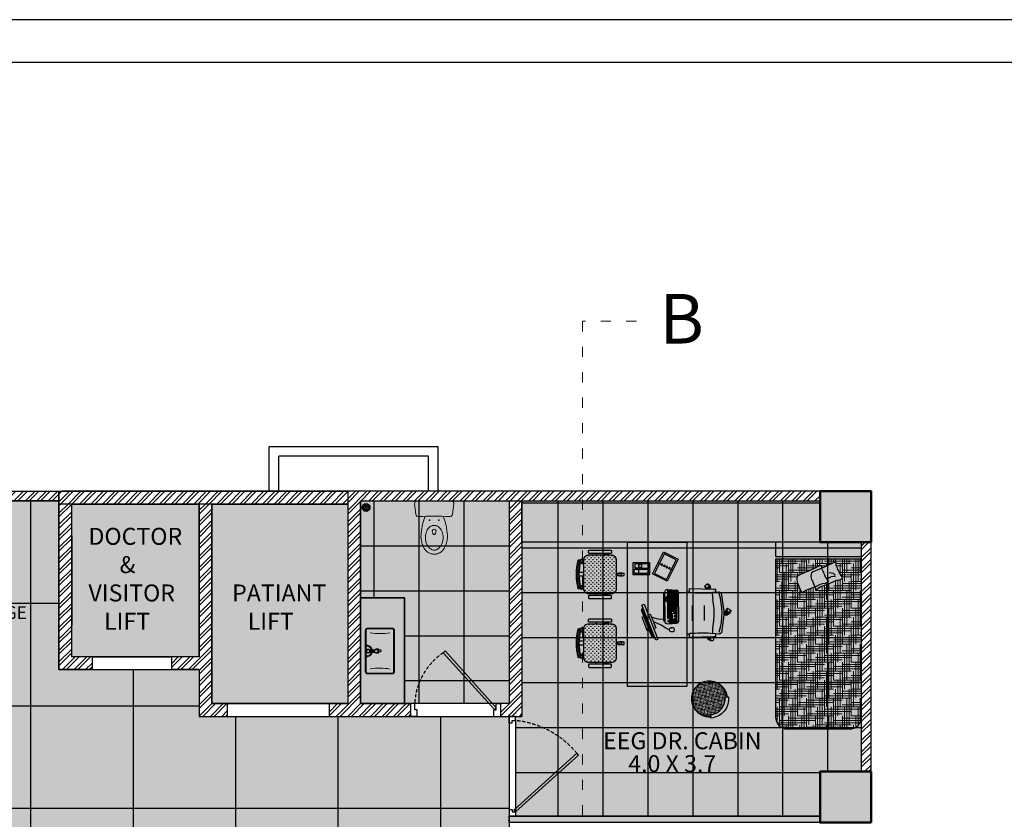
# Model space of a CAD drawing. Units: millimetres. Extents: x -1205312 to 169831, y -254170 to 320968.
# Drawn here: x -838997 to -827406, y -228761 to -219345 of the extents above; entities that cross this region are included whole.
import ezdxf

# ---------------------------------------------------------------- set-up
doc = ezdxf.new("R2010")
doc.units = ezdxf.units.MM
doc.linetypes.add('ACAD_ISO03W100', pattern=[30, 12, -18])
doc.linetypes.add('DASHED', pattern=[0.75, 0.5, -0.25])
for name, color, linetype, lineweight in [('Elevation', 7, 'Continuous', 25), ('HATCH', 251, 'Continuous', 0), ('Hatch rcc', 253, 'Continuous', 5), ('it_basin', 20, 'Continuous', 20), ('it_pillarcock', 242, 'Continuous', 20), ('SANITRY WEAR', 170, 'Continuous', 25), ('STR COL', 1, 'Continuous', 50), ('TEXT', 7, 'Continuous', 18), ('www.cadblocksfree.com', 7, 'Continuous', 9)]:
    doc.layers.add(name, color=color, linetype=linetype, lineweight=lineweight)
doc.layers.add('Furniture', color=7, linetype='Continuous')
doc.styles.get("Standard").update_dxf_attribs({"font": 'arial.ttf'})
pattern_1 = [(45, (-50376.61, -81555.76), (-67.351921, 67.351921), []), (45, (-50331.71, -81555.76), (-67.351921, 67.351921), [])]

# ---------------------------------------------------------------- blocks, each defined once
blk = doc.blocks.new('vrtbynu')
for p, q in [((-387001, 149971), (-344951, 149971)), ((-387001, 149971), (-344951, 149971)), ((-386501, 149471), (-345451, 149471))]:
    blk.add_line(p, q)
blk = doc.blocks.new('nujh')
at = {"layer": 'Furniture'}
h = blk.add_hatch(color=12, dxfattribs=at)
h.set_gradient(color1=(194, 21, 5), color2=(159, 17, 4), one_color=1, tint=0.32)
h.paths.add_polyline_path([(-83732, 53667), (-83728, 53626, 0.414214), (-83523, 53877), (-83564, 53873, -0.414214)])
at = {"layer": 'HATCH'}
h = blk.add_hatch(dxfattribs=at)
h.set_pattern_fill('CROSS', color=253, scale=45.978109, angle=141.8425, style=0)
h.set_pattern_definition([(141.84249, (-246698.216, -211832.185), (-16.13993395, -1.93671115), [5.7472637, -17.241791]), (231.84249, (-246698.7, -211828.15), (1.93671115, -16.13993395), [5.7472637, -17.241791])])
h.paths.add_polyline_path([(-83770, 54062, 1.006048), (-83730, 53646), (-83732, 53667, 0.414214), (-83564, 53873), (-83544, 53875, 0.410686)])
at = {"layer": 'Furniture'}
for points in [[(-83544, 53875, 27.8, 6.68, 0.410686), (-83770, 54062, 0, 0, -1.837405)], [(-83730, 53646, 27.8, 6.68, -0.400844), (-83958, 53823, 0, 0, 1.837405)]]:
    blk.add_lwpolyline(points, format="xyseb", dxfattribs=at)
blk.add_lwpolyline([(-83728, 53626), (-83732, 53667, 0.414214), (-83564, 53873), (-83523, 53877, -0.414214)], format="xyb", close=True, dxfattribs=at)
blk.add_arc((-83751, 53854), 209, 5.8741, 275.8741, dxfattribs=at)
blk = doc.blocks.new('pillar cock')
for p, q in [((12924, 2831), (12924, 2710)), ((12954, 2831), (12924, 2831)), ((12954, 2710), (12954, 2831)), ((12924, 2710), (12954, 2710))]:
    blk.add_line(p, q)
for points in [[(12954, 2831), (12924, 2831), (12924, 2801), (12954, 2801)], [(12934, 2801), (12942, 2801), (12942, 2744), (12934, 2744)]]:
    blk.add_lwpolyline(points, close=True)
blk.add_lwpolyline([(12954, 2734), (12962, 2734), (12962, 2702), (12916, 2702), (12916, 2734), (12924, 2734)])
blk.add_arc((12939, 2818), 21.8, 313.5856, 226.4144)
blk = doc.blocks.new('basin')
for points in [[(12894, 3324), (13334, 3324, 0.414214), (13364, 3354), (13364, 3614, 0.414214), (13334, 3644), (12894, 3644, 0.414214), (12864, 3614), (12864, 3354, 0.414214)], [(12894, 3334), (13334, 3334, 0.414214), (13354, 3354), (13354, 3614, 0.414214), (13334, 3634), (12894, 3634, 0.414214), (12874, 3614), (12874, 3354, 0.414214)]]:
    blk.add_lwpolyline(points, format="xyb", close=True)
for radius in [15.7, 10.7]:
    blk.add_circle((13112, 3484), radius)
for centre, radius, start, end in [((12320, 3487), 605, 349.2417, 9.5895), ((13114, 3628), 63.7, 174.3356, 5.6644), ((13114, 3628), 53.7, 174.3356, 5.6644), ((13905, 3487), 605, 170.4105, 190.7583)]:
    blk.add_arc(centre, radius, start, end)
blk = doc.blocks.new('ukuj')
at = {"layer": 'it_basin', "rotation": 90}
blk.add_blockref('basin', (-110695, 36648), dxfattribs=at)
at = {"layer": 'it_pillarcock', "rotation": 90}
blk.add_blockref('pillar cock', (-111490, 36824), dxfattribs=at)
blk = doc.blocks.new('INAN571A', base_point=(912.38, 1381.53))
blk.add_arc((912.38, 1381.53), 3.5, 180, 0)
blk = doc.blocks.new('INAN571B', base_point=(1794, 1157.1))
blk.add_arc((1794, 1157.1), 2.8, 0, 180)
at = {"xscale": 0.8, "yscale": 2, "zscale": 0.8}
blk.add_blockref('INAN571A', (1794, 1157.1), dxfattribs=at)
blk = doc.blocks.new('INAN571')
for p, q in [((-24.8, 0), (24.8, 0)), ((-26.8, -19.6), (-28.8, -4.5)), ((26.8, -19.6), (28.8, -4.5))]:
    blk.add_line(p, q)
for points in [[(-13.4, -22.6, 0.022358), (-16.6, -32.5, 0.030056), (-18.1, -40), (-19.1, -47.1, 0.010632), (-19.3, -50.2, 0.014014), (-19.4, -52.5, 0.017824), (-19.3, -54.2, 0.011577), (-19, -56.9, 0.02644), (-18.6, -59.1, 0.013893), (-17.5, -63.2, 0.035577), (-16.2, -66.7, 0.030946), (-14.2, -70.4, 0.050593), (-12, -73.2, 0.060147), (-9.7, -75.1, 0.039325), (-8.1, -76, 0.019477), (-4.7, -77.3, 0.043272), (-2.4, -77.9, 0.040814), (0, -78.1)], [(13.4, -22.6, -0.022358), (16.6, -32.5, -0.030056), (18.1, -40), (19.1, -47.1, -0.010632), (19.3, -50.2, -0.014014), (19.4, -52.5, -0.017824), (19.3, -54.2, -0.011577), (19, -56.9, -0.02644), (18.6, -59.1, -0.013893), (17.5, -63.2, -0.035577), (16.2, -66.7, -0.030946), (14.2, -70.4, -0.050593), (12, -73.2, -0.060147), (9.7, -75.1, -0.039325), (8.1, -76, -0.019477), (4.7, -77.3, -0.043272), (2.4, -77.9, -0.040814), (0, -78.1)], [(0, -36.1, 0.024679), (-2.5, -36.2, 0.074336), (-3.3, -36.4, 0.053577), (-6.4, -38.1, 0.070611), (-8.4, -40, 0.028199), (-10.1, -42.3, 0.040263), (-11, -44.1, 0.023667), (-12, -46.7, 0.028469), (-12.5, -48.9, 0.027035), (-12.9, -51.3, 0.024347), (-13, -54.1, 0.033626), (-12.8, -57.1, 0.033199), (-12.1, -60.1, 0.032671), (-11.2, -62.8, 0.035618), (-10, -65.1, 0.029299), (-8.7, -66.9, 0.027326), (-7.2, -68.7, 0.036708), (-6.1, -69.6, 0.019629), (-4, -71.1, 0.081522), (-2.4, -71.8, 0.061321), (0, -72.1)], [(0, -36.1, -0.024679), (2.5, -36.2, -0.074336), (3.3, -36.4, -0.053577), (6.4, -38.1, -0.070611), (8.4, -40, -0.028199), (10.1, -42.3, -0.040263), (11, -44.1, -0.023667), (12, -46.7, -0.028469), (12.5, -48.9, -0.027035), (12.9, -51.3, -0.024347), (13, -54.1, -0.033626), (12.8, -57.1, -0.033199), (12.1, -60.1, -0.032671), (11.2, -62.8, -0.035618), (10, -65.1, -0.029299), (8.7, -66.9, -0.027326), (7.2, -68.7, -0.036708), (6.1, -69.6, -0.019629), (4, -71.1, -0.081522), (2.4, -71.8, -0.061321), (0, -72.1)]]:
    blk.add_lwpolyline(points, format="xyb")
for centre in [(-6.8, -28.3), (6.8, -28.3)]:
    blk.add_circle(centre, 0.5)
for centre, radius, start, end in [((-24.8, -4), 4, 90, 187.5946), ((24.8, -4), 4, 352.4054, 90), ((-22.8, -19.1), 4, 187.5946, 272.7263), ((0, -287.8), 265.7, 85.1208, 94.8792), ((22.8, -19.1), 4, 267.2737, 352.4054)]:
    blk.add_arc(centre, radius, start, end)
at = {"yscale": 0.7999999999999545}
blk.add_blockref('INAN571B', (0, -43.8), dxfattribs=at)
blk = doc.blocks.new('A$C4F701418')
at = {"layer": 'SANITRY WEAR'}
h = blk.add_hatch(dxfattribs=at)
h.set_pattern_fill('ANSI31', color=1, scale=121.538944, angle=90, style=0)
h.set_pattern_definition([(315, (-1949.03, 258.521), (10.74263, 10.74263), [])])
h.paths.add_polyline_path([(86, 46, -1), (6, 46, -1)])
at = {"layer": 'SANITRY WEAR', "color": 1}
for radius in [45.9, 39.8]:
    blk.add_circle((46, 46), radius, dxfattribs=at)
blk = doc.blocks.new('CQ')
at = {"lineweight": 15}
h = blk.add_hatch(dxfattribs=at)
h.set_pattern_fill('CROSS', color=31, scale=3.6, angle=180, style=0)
h.set_pattern_definition([(180, (-1117.3399, 1659.4509), (-0.9, -0.9), [0.45, -1.35]), (270, (-1117.5649, 1659.6759), (0.9, -0.9), [0.45, -1.35])])
h.paths.add_polyline_path([(-8.36, -3.69, 0.414214), (-5.96, -6.09), (7.24, -6.09, 0.414214), (9.64, -3.69), (9.64, 7.11, 0.414214), (7.24, 9.51), (-5.96, 9.51, 0.414214), (-8.36, 7.11)])
h = blk.add_hatch(dxfattribs=at)
h.set_pattern_fill('CROSS', color=31, scale=1.2, angle=180, style=0)
h.set_pattern_definition([(180, (-1117.33994, 1659.45092), (-0.3, -0.3), [0.15, -0.45]), (270, (-1117.41494, 1659.52592), (0.3, -0.3), [0.15, -0.45])])
h.paths.add_polyline_path([(-5.98, 11.95, 0.417657), (-6.2, 11.58), (-6.04, 11, 0.410696), (-5.67, 10.79, -0.130245), (6.96, 10.79, 0.410696), (7.32, 11), (7.48, 11.58, 0.417657), (7.27, 11.95, 0.130388)])
at = {"color": 27}
for p, q in [((-6.54, 10.58), (-6.02, 10.96)), ((-5.77, 9.51), (-6.54, 10.58)), ((-5.5, 9.86), (-5.2, 10.08)), ((-4.28, 9.51), (-5.28, 10.89)), ((-4.79, 10.02), (-4.4, 9.51)), ((-0.26, 9.51), (-0.26, 11.6)), ((1.54, 9.51), (1.54, 11.6)), ((5.57, 9.51), (6.57, 10.89)), ((6.07, 10.02), (5.69, 9.51)), ((6.49, 10.08), (6.79, 9.86)), ((7.05, 9.51), (7.83, 10.58)), ((7.31, 10.96), (7.83, 10.58)), ((-9.26, 3.51), (-8.36, 3.51)), ((10.54, 3.51), (9.64, 3.51)), ((-9.26, -0.09), (-8.36, -0.09)), ((-8.36, -0.58), (-9.26, -0.87)), ((-8.36, -1.84), (-9.26, -2.13)), ((-9, -1.62), (-9.12, -1.26)), ((-8.93, -0.88), (-8.36, -0.68)), ((-8.63, -1.81), (-8.36, -1.73)), ((10.54, -0.09), (9.64, -0.09)), ((9.64, -0.58), (10.54, -0.87)), ((10.22, -0.88), (9.64, -0.68)), ((9.92, -1.81), (9.64, -1.73)), ((9.64, -1.84), (10.54, -2.13)), ((10.4, -1.26), (10.29, -1.62)), ((0.04, -6.69), (0.04, -9.69)), ((1.24, -6.69), (0.04, -6.69)), ((0.16, -8.19), (0.1, -6.09)), ((0.83, -8.49), (0.46, -8.49)), ((1.13, -8.19), (1.18, -6.09)), ((1.24, -6.69), (1.24, -9.69)), ((1.24, -9.69), (0.04, -9.69))]:
    blk.add_line(p, q, dxfattribs=at)
for points in [[(-8.36, -3.69), (-8.36, 7.11, -0.414214), (-5.96, 9.51), (7.24, 9.51, -0.414214), (9.64, 7.11), (9.64, -3.69, -0.414214), (7.24, -6.09), (-5.96, -6.09, -0.414214)], [(7.32, 11), (7.48, 11.58, 0.417657), (7.27, 11.95, 0.130388), (-5.98, 11.95, 0.417657), (-6.2, 11.58), (-6.04, 11, 0.410696), (-5.67, 10.79, -0.130245), (6.96, 10.79, 0.410696)], [(-10.46, -3.69), (-9.56, -3.69, 0.414214), (-9.26, -3.39), (-9.26, 6.81, 0.414214), (-9.56, 7.11), (-10.46, 7.11, 0.414214), (-10.76, 6.81), (-10.76, -3.39, 0.414214)], [(10.54, -3.39), (10.54, 6.81, -0.414214), (10.84, 7.11), (11.74, 7.11, -0.414214), (12.04, 6.81), (12.04, -3.39, -0.414214), (11.74, -3.69), (10.84, -3.69, -0.414214)]]:
    blk.add_lwpolyline(points, format="xyb", close=True, dxfattribs=at)
for centre, radius, start, end in [((-3.08, 11.24), 3.43, 194.4314, 210.3456), ((-5.33, 9.61), 0.3, 126, 214.5655), ((-5.02, 9.83), 0.3, 37.4345, 126), ((-7.27, 8.2), 3.43, 22.4996, 52.3762), ((8.56, 8.2), 3.43, 127.6238, 157.5004), ((6.31, 9.83), 0.3, 54, 142.5655), ((6.61, 9.61), 0.3, 325.4345, 54), ((4.37, 11.24), 3.43, 329.6544, 345.5686), ((-7.97, -3.81), 3.43, 96.4347, 112.0028), ((-9.57, 1.12), 3.43, 275.2738, 290.7627), ((-8.83, -1.17), 0.3, 109.4345, 198), ((-8.71, -1.52), 0.3, 198, 286.5655), ((9.26, -3.81), 3.43, 67.9972, 83.5653), ((10.86, 1.12), 3.43, 249.2373, 264.7262), ((10, -1.52), 0.3, 253.4345, 342), ((10.12, -1.17), 0.3, 342, 70.5655), ((3.23, -8.19), 3.43, 158.4314, 201.5686), ((0.46, -8.19), 0.3, 181.4345, 270), ((0.83, -8.19), 0.3, 270, 358.5655), ((-1.94, -8.19), 3.43, 338.4314, 21.5686)]:
    blk.add_arc(centre, radius, start, end, dxfattribs=at)
blk = doc.blocks.new('jy')
for p, q in [((-117274, 44078, 0), (-117275, 44124, 0)), ((-117275, 44124, 0), (-116983, 44124, 0)), ((-116983, 44124, 0), (-116983, 44080, 0)), ((-117447, 44036), (-117402, 43991)), ((-117274, 43952), (-117274, 43991)), ((-116982, 43953), (-117274, 43952)), ((-116983, 43993), (-116982, 43953)), ((-116810, 44039), (-116855, 43993))]:
    blk.add_line(p, q)
blk.add_lwpolyline([(-117493, 44078), (-116764, 44081), (-116764, 44039), (-117493, 44036)], close=True)
at = {"elevation": 0}
for points in [[(-116828, 44021), (-117429, 44018)], [(-116846, 44002), (-117411, 44000)], [(-116855, 43993), (-117402, 43991)]]:
    blk.add_lwpolyline(points, dxfattribs=at)
blk = doc.blocks.new('fd')
at = {"color": 0, "linetype": 'ByBlock'}
for p, q in [((-84476, 54597), (-84366, 54591)), ((-84523, 54564), (-84522, 54227)), ((-84523, 54564), (-84511, 54564)), ((-84511, 54564), (-84510, 54227)), ((-84476, 54587), (-84475, 54315)), ((-84462, 54573), (-84476, 54573)), ((-84462, 54555), (-84476, 54555)), ((-84462, 54537), (-84476, 54537)), ((-84462, 54519), (-84476, 54519)), ((-84462, 54501), (-84475, 54501)), ((-84462, 54483), (-84475, 54483)), ((-84474, 54589), (-84464, 54588)), ((-84462, 54586), (-84462, 54315)), ((-84453, 54585), (-84452, 54315)), ((-84440, 54567), (-84453, 54567)), ((-84440, 54548), (-84453, 54548)), ((-84440, 54530), (-84453, 54530)), ((-84440, 54512), (-84453, 54512)), ((-84439, 54494), (-84453, 54494)), ((-84451, 54587), (-84441, 54586)), ((-84440, 54584), (-84439, 54315)), ((-84435, 54584), (-84434, 54315)), ((-84421, 54562), (-84435, 54562)), ((-84421, 54544), (-84435, 54544)), ((-84421, 54526), (-84435, 54526)), ((-84421, 54508), (-84434, 54508)), ((-84421, 54490), (-84434, 54490)), ((-84433, 54586), (-84423, 54585)), ((-84421, 54583), (-84421, 54338)), ((-84416, 54583), (-84416, 54338)), ((-84403, 54573), (-84416, 54573)), ((-84403, 54555), (-84416, 54555)), ((-84403, 54537), (-84416, 54537)), ((-84403, 54519), (-84416, 54519)), ((-84403, 54501), (-84416, 54501)), ((-84403, 54483), (-84416, 54483)), ((-84414, 54585), (-84405, 54584)), ((-84403, 54582), (-84403, 54315)), ((-84398, 54582), (-84398, 54315)), ((-84385, 54555), (-84398, 54555)), ((-84385, 54537), (-84398, 54537)), ((-84385, 54519), (-84398, 54519)), ((-84385, 54501), (-84398, 54501)), ((-84385, 54483), (-84398, 54483)), ((-84396, 54584), (-84387, 54583)), ((-84385, 54581), (-84384, 54315)), ((-84380, 54581), (-84379, 54315)), ((-84367, 54566), (-84380, 54566)), ((-84367, 54548), (-84380, 54548)), ((-84367, 54530), (-84380, 54530)), ((-84378, 54583), (-84368, 54582)), ((-84367, 54580), (-84366, 54315)), ((-84350, 54575), (-84349, 54217)), ((-84462, 54465), (-84475, 54465)), ((-84462, 54447), (-84475, 54446)), ((-84462, 54428), (-84475, 54428)), ((-84462, 54410), (-84475, 54410)), ((-84462, 54392), (-84475, 54392)), ((-84462, 54374), (-84475, 54374)), ((-84439, 54476), (-84453, 54476)), ((-84439, 54458), (-84453, 54458)), ((-84439, 54440), (-84453, 54440)), ((-84439, 54422), (-84453, 54422)), ((-84439, 54404), (-84453, 54404)), ((-84439, 54386), (-84452, 54386)), ((-84439, 54368), (-84452, 54368)), ((-84421, 54472), (-84434, 54472)), ((-84421, 54454), (-84434, 54454)), ((-84421, 54436), (-84434, 54436)), ((-84421, 54418), (-84434, 54418)), ((-84421, 54400), (-84434, 54400)), ((-84421, 54381), (-84434, 54381)), ((-84421, 54363), (-84434, 54363)), ((-84403, 54465), (-84416, 54465)), ((-84403, 54447), (-84416, 54447)), ((-84403, 54429), (-84416, 54429)), ((-84403, 54411), (-84416, 54410)), ((-84403, 54392), (-84416, 54392)), ((-84403, 54374), (-84416, 54374)), ((-84385, 54465), (-84398, 54465)), ((-84385, 54447), (-84398, 54447)), ((-84385, 54429), (-84398, 54429)), ((-84385, 54411), (-84398, 54411)), ((-84384, 54392), (-84398, 54392)), ((-84384, 54374), (-84398, 54374)), ((-84366, 54386), (-84379, 54386)), ((-84366, 54367), (-84379, 54367)), ((-84607, 54253), (-84666, 54273)), ((-84560, 54245), (-84607, 54253)), ((-84522, 54249), (-84560, 54245)), ((-84462, 54356), (-84475, 54356)), ((-84462, 54338), (-84475, 54338)), ((-84475, 54302), (-84475, 54261)), ((-84462, 54289), (-84475, 54289)), ((-84462, 54274), (-84475, 54274)), ((-84464, 54313), (-84473, 54313)), ((-84464, 54304), (-84473, 54304)), ((-84464, 54259), (-84473, 54259)), ((-84462, 54302), (-84462, 54261)), ((-84439, 54350), (-84452, 54350)), ((-84439, 54332), (-84452, 54332)), ((-84452, 54302), (-84452, 54261)), ((-84439, 54289), (-84452, 54289)), ((-84439, 54274), (-84452, 54274)), ((-84452, 54248), (-84452, 54206)), ((-84441, 54313), (-84450, 54313)), ((-84441, 54304), (-84450, 54304)), ((-84441, 54259), (-84450, 54259)), ((-84441, 54250), (-84450, 54250)), ((-84439, 54302), (-84439, 54261)), ((-84439, 54248), (-84439, 54207)), ((-84421, 54348), (-84434, 54348)), ((-84434, 54302), (-84434, 54261)), ((-84421, 54289), (-84434, 54289)), ((-84421, 54274), (-84434, 54274)), ((-84434, 54248), (-84434, 54207)), ((-84404, 54314), (-84432, 54313)), ((-84423, 54304), (-84432, 54304)), ((-84423, 54259), (-84432, 54259)), ((-84423, 54250), (-84432, 54250)), ((-84403, 54338), (-84421, 54338)), ((-84421, 54302), (-84421, 54261)), ((-84421, 54248), (-84421, 54219)), ((-84403, 54356), (-84416, 54356)), ((-84416, 54248), (-84416, 54219)), ((-84404, 54250), (-84414, 54250)), ((-84402, 54248), (-84402, 54209)), ((-84384, 54356), (-84398, 54356)), ((-84397, 54287), (-84397, 54276)), ((-84397, 54248), (-84397, 54210)), ((-84386, 54314), (-84396, 54314)), ((-84386, 54289), (-84396, 54289)), ((-84386, 54274), (-84396, 54274)), ((-84386, 54250), (-84396, 54250)), ((-84384, 54287), (-84384, 54276)), ((-84384, 54248), (-84384, 54219)), ((-84366, 54349), (-84379, 54349)), ((-84366, 54331), (-84379, 54331)), ((-84379, 54302), (-84379, 54261)), ((-84366, 54289), (-84379, 54289)), ((-84366, 54274), (-84379, 54274)), ((-84379, 54248), (-84379, 54219)), ((-84368, 54314), (-84377, 54314)), ((-84368, 54304), (-84377, 54304)), ((-84368, 54260), (-84377, 54260)), ((-84368, 54250), (-84377, 54250)), ((-84366, 54302), (-84366, 54261)), ((-84366, 54248), (-84366, 54211)), ((-84629, 54215), (-84647, 54227)), ((-84553, 54179), (-84629, 54215)), ((-84497, 54142), (-84553, 54179)), ((-84522, 54227), (-84510, 54227)), ((-84456, 54124), (-84497, 54142)), ((-84475, 54194), (-84365, 54201)), ((-84439, 54240), (-84452, 54240)), ((-84439, 54229), (-84452, 54229)), ((-84439, 54219), (-84452, 54219)), ((-84450, 54205), (-84441, 54205)), ((-84421, 54240), (-84434, 54240)), ((-84421, 54230), (-84434, 54229)), ((-84402, 54219), (-84434, 54219)), ((-84416, 54146), (-84434, 54146)), ((-84432, 54206), (-84404, 54207)), ((-84402, 54240), (-84416, 54240)), ((-84402, 54230), (-84416, 54230)), ((-84384, 54240), (-84397, 54240)), ((-84384, 54230), (-84397, 54230)), ((-84366, 54219), (-84397, 54219)), ((-84395, 54208), (-84368, 54209)), ((-84366, 54240), (-84379, 54240)), ((-84366, 54230), (-84379, 54230)), ((-84434, 54102), (-84416, 54102))]:
    blk.add_line(p, q, dxfattribs=at)
for centre in [(-84491, 54513), (-84491, 54503), (-84491, 54494), (-84491, 54484), (-84491, 54474), (-84491, 54465), (-84491, 54455), (-84469, 54233), (-84469, 54224), (-84469, 54214)]:
    blk.add_circle(centre, 2.2, dxfattribs=at)
for centre, radius, start, end in [((-84478, 54564), 33, 87.0284, 180.1225), ((-84474, 54587), 1.87, 87.0284, 180.1225), ((-84464, 54586), 1.87, 0.1225, 87.0284), ((-84451, 54585), 1.87, 87.0284, 180.1225), ((-84442, 54584), 1.87, 0.1225, 87.0284), ((-84433, 54584), 1.87, 87.0284, 180.1225), ((-84423, 54583), 1.87, 0.1225, 87.0284), ((-84414, 54583), 1.87, 87.0284, 180.1225), ((-84405, 54582), 1.87, 0.1225, 87.0284), ((-84396, 54582), 1.87, 87.0284, 180.1225), ((-84387, 54581), 1.87, 0.1225, 87.0284), ((-84378, 54581), 1.87, 87.0284, 180.1225), ((-84369, 54580), 1.87, 0.1225, 87.0284), ((-84366, 54575), 16.5, 0.1225, 90.1225), ((-84473, 54315), 1.87, 180.1225, 270.1225), ((-84473, 54302), 1.87, 90.1225, 180.1225), ((-84473, 54261), 1.87, 180.1225, 270.1225), ((-84464, 54315), 1.87, 270.1225, 0.1225), ((-84464, 54302), 1.87, 0.1225, 90.1225), ((-84464, 54261), 1.87, 270.1225, 0.1225), ((-84450, 54315), 1.87, 180.1225, 270.1225), ((-84450, 54302), 1.87, 90.1225, 180.1225), ((-84450, 54261), 1.87, 180.1225, 270.1225), ((-84450, 54248), 1.87, 90.1225, 180.1225), ((-84441, 54315), 1.87, 270.1225, 0.1225), ((-84441, 54302), 1.87, 0.1225, 90.1225), ((-84441, 54261), 1.87, 270.1225, 0.1225), ((-84441, 54248), 1.87, 0.1225, 90.1225), ((-84432, 54315), 1.87, 180.1225, 270.1225), ((-84432, 54302), 1.87, 90.1225, 180.1225), ((-84432, 54261), 1.87, 180.1225, 270.1225), ((-84432, 54248), 1.87, 90.1225, 180.1225), ((-84423, 54302), 1.87, 0.1225, 90.1225), ((-84423, 54261), 1.87, 270.1225, 0.1225), ((-84423, 54248), 1.87, 0.1225, 90.1225), ((-84414, 54248), 1.87, 90.1225, 180.1225), ((-84404, 54315), 1.87, 270.1225, 0.1225), ((-84404, 54248), 1.87, 0.1225, 90.1225), ((-84396, 54315), 1.87, 180.1225, 270.1225), ((-84396, 54287), 1.87, 90.1225, 180.1225), ((-84396, 54276), 1.87, 180.1225, 270.1225), ((-84396, 54248), 1.87, 90.1225, 180.1225), ((-84386, 54315), 1.87, 270.1225, 0.1225), ((-84386, 54287), 1.87, 0.1225, 90.1225), ((-84386, 54276), 1.87, 270.1225, 0.1225), ((-84386, 54248), 1.87, 0.1225, 90.1225), ((-84377, 54315), 1.87, 180.1225, 270.1225), ((-84377, 54302), 1.87, 90.1225, 180.1225), ((-84377, 54261), 1.87, 180.1225, 270.1225), ((-84377, 54248), 1.87, 90.1225, 180.1225), ((-84368, 54315), 1.87, 270.1225, 0.1225), ((-84368, 54302), 1.87, 0.1225, 90.1225), ((-84368, 54261), 1.87, 270.1225, 0.1225), ((-84368, 54248), 1.87, 0.1225, 90.1225), ((-84477, 54227), 33, 180.1225, 273.2165), ((-84434, 54124), 22.2, 65.6607, 294.5842), ((-84450, 54206), 1.87, 180.1225, 273.2165), ((-84441, 54207), 1.87, 273.2165, 0.1225), ((-84432, 54207), 1.87, 180.1225, 273.2165), ((-84416, 54124), 22.2, 245.6607, 114.5842), ((-84404, 54209), 1.87, 273.2165, 0.1225), ((-84395, 54210), 1.87, 180.1225, 273.2165), ((-84368, 54211), 1.87, 273.2165, 0.1225), ((-84365, 54217), 16.5, 270.1225, 0.1225)]:
    blk.add_arc(centre, radius, start, end, dxfattribs=at)
at = {"xscale": 0.6076262755593849, "yscale": 0.6076262755593849, "zscale": 0.6076262755593849, "rotation": 291.217065375013}
blk.add_blockref('jy', (-83884, -21822, 0), dxfattribs=at)
blk = doc.blocks.new('ht')
at = {"lineweight": 18}
h = blk.add_hatch(dxfattribs=at)
h.set_pattern_fill('HOUND', color=43, scale=422.535211, style=0)
h.set_pattern_definition([(0, (-690192.924, 121258.44), (105.633803, 26.40845), [422.5352, -211.2676]), (90, (-690192.924, 121258.44), (-26.40845, -105.633803), [422.5352, -211.2676])])
h.paths.add_polyline_path([(-691785, 156744), (-692799, 156744), (-692799, 154885, 0.414214), (-692659, 154744), (-691926, 154744, 0.414214), (-691785, 154885)])
h.paths.add_polyline_path([(-692481, 156352), (-692488, 156353), (-692494, 156355), (-692499, 156368), (-692524, 156424), (-692535, 156456), (-692540, 156464), (-692545, 156482), (-692549, 156505), (-692547, 156527), (-692540, 156543), (-692520, 156555), (-692496, 156565), (-692403, 156606), (-692317, 156646), (-692309, 156651), (-692292, 156657), (-692284, 156664), (-692275, 156666), (-692267, 156666), (-692259, 156666), (-692254, 156661), (-692251, 156656), (-692253, 156637), (-692235, 156645), (-692149, 156685), (-692141, 156690), (-692124, 156696), (-692116, 156703), (-692108, 156705), (-692100, 156705), (-692092, 156705), (-692086, 156700), (-692083, 156695), (-692085, 156680), (-692086, 156670), (-692078, 156652), (-692070, 156638), (-692063, 156623), (-692057, 156609), (-692048, 156594), (-692042, 156569), (-692035, 156561), (-692013, 156536), (-692009, 156528), (-692012, 156516), (-692022, 156511), (-692030, 156504), (-692037, 156499), (-692042, 156499), (-692049, 156498), (-692079, 156494), (-692121, 156478), (-692128, 156473), (-692273, 156417), (-692313, 156391), (-692321, 156391), (-692326, 156394), (-692331, 156407), (-692336, 156418), (-692441, 156378)], flags=16)
at = {"color": 35}
blk.add_line((-692166, 156586), (-692118, 156579), dxfattribs=at)
at = {"color": 175}
blk.add_line((-692118, 156579), (-692096, 156553), dxfattribs=at)
at = {"color": 27}
blk.add_lwpolyline([(-691785, 156942), (-692799, 156942), (-692799, 156773), (-691785, 156773)], close=True, dxfattribs=at)
blk.add_lwpolyline([(-691785, 154885), (-691785, 156744), (-692799, 156744), (-692799, 154885, 0.414214), (-692659, 154744), (-691926, 154744, 0.414214)], format="xyb", close=True, dxfattribs=at)
at = {"color": 35}
for points in [[(-692204, 156461), (-692198, 156465), (-692189, 156472), (-692179, 156477), (-692176, 156489), (-692181, 156497), (-692203, 156522), (-692209, 156530), (-692216, 156555), (-692224, 156570), (-692231, 156585), (-692237, 156599), (-692246, 156613), (-692254, 156631), (-692252, 156641), (-692251, 156656), (-692254, 156661), (-692257, 156664), (-692261, 156666), (-692267, 156666), (-692275, 156666), (-692284, 156664), (-692292, 156657), (-692309, 156651), (-692317, 156646), (-692403, 156606), (-692496, 156565), (-692520, 156555), (-692540, 156543), (-692547, 156527), (-692549, 156505), (-692545, 156482), (-692540, 156464), (-692535, 156456), (-692524, 156424), (-692499, 156368), (-692494, 156355), (-692488, 156353), (-692481, 156352), (-692441, 156378), (-692295, 156434), (-692289, 156439), (-692247, 156456), (-692217, 156459), (-692209, 156461)], [(-692037, 156499), (-692030, 156504), (-692022, 156511), (-692012, 156516), (-692009, 156528), (-692013, 156536), (-692035, 156561), (-692042, 156569), (-692048, 156594), (-692057, 156609), (-692063, 156623), (-692070, 156638), (-692078, 156652), (-692086, 156670), (-692085, 156680), (-692083, 156695), (-692086, 156700), (-692089, 156703), (-692093, 156705), (-692100, 156705), (-692108, 156705), (-692116, 156703), (-692124, 156696), (-692141, 156690), (-692149, 156685), (-692235, 156645), (-692328, 156604), (-692353, 156594), (-692373, 156582), (-692379, 156566), (-692381, 156544), (-692378, 156521), (-692373, 156503), (-692368, 156494), (-692356, 156463), (-692331, 156407), (-692326, 156394), (-692321, 156391), (-692313, 156391), (-692273, 156417), (-692128, 156473), (-692121, 156478), (-692079, 156494), (-692049, 156498), (-692042, 156499)]]:
    blk.add_lwpolyline(points, close=True, dxfattribs=at)
blk.add_arc((-692109, 156426), 113, 80.6559, 133.4239, dxfattribs=at)
blk = doc.blocks.new('ef4dd44')
at = {"true_color": 0x494a4b, "transparency": 33554687}
h = blk.add_hatch(dxfattribs=at)
h.set_pattern_fill('ANSI32', color=251, scale=10)
h.set_pattern_definition(pattern_1)
h.paths.add_polyline_path([(-838535, -224899), (-842130, -224899), (-842130, -225012), (-838535, -225012)])
h.paths.add_polyline_path([(-842130, -224899), (-843372, -224899), (-843372, -225012), (-842130, -225012)])
h = blk.add_hatch(dxfattribs=at)
h.set_pattern_fill('ANSI32', color=251, scale=10)
h.set_pattern_definition(pattern_1)
h.paths.add_polyline_path([(-838385, -225049), (-838535, -225049), (-838535, -226999), (-838141, -226999), (-838141, -226849), (-838385, -226849)])
h.paths.add_polyline_path([(-836735, -225049), (-836885, -225049), (-836885, -226849), (-837210, -226849), (-837210, -226999), (-836885, -226999), (-836885, -227549), (-836554, -227549), (-836554, -227399), (-836735, -227399)])
h.paths.add_polyline_path([(-834985, -225012), (-834977, -225012), (-834986, -224952), (-835065, -224952), (-835065, -226788), (-834985, -226788), (-834985, -226154)], flags=17)
h.paths.add_polyline_path([(-835065, -224952), (-835135, -224952), (-835135, -225049), (-835135, -227399), (-835354, -227399), (-835354, -227549), (-834396, -227549), (-834396, -227399), (-834466, -227399), (-834985, -227399), (-834985, -226788), (-835065, -226788)])
h.paths.add_polyline_path([(-833086, -225012), (-833236, -225012), (-833236, -227399), (-833338, -227399), (-833338, -227549), (-833236, -227549), (-833086, -227549)])
h.paths.add_polyline_path([(-832373, -224899), (-834576, -224899), (-834576, -224925), (-834577, -224928), (-834579, -224925), (-834579, -224899), (-834592, -224899), (-834695, -224899), (-834695, -224952), (-834116, -224952), (-834116, -225012), (-833236, -225012), (-832373, -225012)])
h.paths.add_polyline_path([(-834116, -224952), (-834695, -224952), (-834695, -225012), (-834116, -225012)], flags=17)
h.paths.add_polyline_path([(-834900, -224952), (-834986, -224952), (-834977, -225012), (-834888, -225012)], flags=17)
h.paths.add_polyline_path([(-834805, -224952), (-834900, -224952), (-834888, -225012), (-834805, -225012)], flags=17)
h.paths.add_polyline_path([(-834695, -224952), (-834805, -224952), (-834805, -225012), (-834695, -225012)], flags=17)
h.paths.add_polyline_path([(-834994, -224899), (-835135, -224899), (-835135, -224952), (-835065, -224952), (-834986, -224952)])
h.paths.add_polyline_path([(-834910, -224899), (-834994, -224899), (-834986, -224952), (-834900, -224952)])
h.paths.add_polyline_path([(-834805, -224899), (-834910, -224899), (-834900, -224952), (-834805, -224952)])
h.paths.add_polyline_path([(-834695, -224899), (-834805, -224899), (-834805, -224952), (-834695, -224952)])
h.paths.add_polyline_path([(-829574, -224899), (-832373, -224899), (-832373, -225012), (-829574, -225012)])
h = blk.add_hatch(dxfattribs=at)
h.set_pattern_fill('ANSI32', color=251, scale=10)
h.set_pattern_definition(pattern_1)
h.paths.add_polyline_path([(-838535, -225049), (-835135, -225049), (-835135, -224899), (-838535, -224899)])
at = {"true_color": 0xfbfad5}
h = blk.add_hatch(color=7, dxfattribs=at)
h.dxf.hatch_style = 1
h.paths.add_polyline_path([(-833236, -227549), (-836885, -227549), (-836885, -226999), (-838535, -226999), (-838535, -225012), (-840073, -225012), (-840073, -228425), (-839735, -228425), (-839735, -228650), (-839860, -228650), (-839860, -236542), (-833236, -236542)])
at = {"true_color": 0x939598}
h = blk.add_hatch(dxfattribs=at)
h.set_pattern_fill('NET', color=252, scale=380)
h.set_pattern_definition([(0, (-840072.7, -225011.6), (0, 1206.5), []), (90, (-840072.7, -225011.6), (-1206.5, 7e-14), [])])
h.paths.add_polyline_path([(-833236, -227549), (-836885, -227549), (-836885, -226999), (-838535, -226999), (-838535, -225012), (-840073, -225012), (-840073, -228425), (-839735, -228425), (-839735, -228650), (-839860, -228650), (-839860, -236542), (-833236, -236542)])
h = blk.add_hatch(color=252, dxfattribs=at)
h.dxf.hatch_style = 1
h.paths.add_polyline_path([(-836885, -225049), (-838385, -225049), (-838385, -226849), (-836885, -226849)])
h.paths.add_polyline_path([(-836735, -227399), (-835135, -227399), (-835135, -225049), (-836735, -225049)])
at = {"true_color": 0xfbfad5}
h = blk.add_hatch(color=7, dxfattribs=at)
h.dxf.hatch_style = 1
h.paths.add_polyline_path([(-834466, -227399), (-833236, -227399), (-833236, -225012), (-834985, -225012), (-834985, -226154), (-834466, -226154)])
at = {"true_color": 0x939598}
h = blk.add_hatch(dxfattribs=at)
h.set_pattern_fill('NET', color=252, scale=166.666667, angle=270)
h.set_pattern_definition([(270, (-833236.3, -225011.65), (529.17, -1e-13), []), (0, (-833236.3, -225011.65), (1e-13, 529.17), [])])
h.paths.add_polyline_path([(-834466, -226154), (-834466, -227399), (-833236, -227399), (-833236, -225012), (-834985, -225012), (-834985, -226154)])
h = blk.add_hatch(dxfattribs=at)
h.set_pattern_fill('NET', color=252, scale=166.666667, angle=270)
h.set_pattern_definition([(270, (-980295.1, -214979.75), (529.1667, -1e-13), []), (0, (-980295.1, -214979.75), (1e-13, 529.1667), [])])
h.paths.add_polyline_path([(-829086, -225499), (-829574, -225499), (-829574, -225012), (-833086, -225012), (-833086, -227549), (-833161, -227549), (-833161, -228724), (-829574, -228724), (-829574, -228199), (-829086, -228199)])
at = {"true_color": 0xfbfad5}
h = blk.add_hatch(color=7, dxfattribs=at)
h.dxf.hatch_style = 1
h.paths.add_polyline_path([(-829574, -228199), (-829086, -228199), (-829086, -225499), (-829574, -225499), (-829574, -225012), (-833086, -225012), (-833086, -227549), (-833161, -227549), (-833161, -228724), (-829574, -228724)])
h = blk.add_hatch(color=42)
h.dxf.hatch_style = 1
h.paths.add_polyline_path([(-832373, -225012), (-833086, -225012), (-833086, -225499), (-832373, -225499)])
h.paths.add_polyline_path([(-829574, -225012), (-832373, -225012), (-832373, -225499), (-829574, -225499)])
h = blk.add_hatch(color=42)
h.dxf.hatch_style = 1
h.paths.add_polyline_path([(-831143, -225499), (-831843, -225499), (-831843, -227198), (-831143, -227198)])
at = {"true_color": 0x494a4b, "transparency": 33554687}
h = blk.add_hatch(dxfattribs=at)
h.set_pattern_fill('ANSI32', color=251, scale=10)
h.set_pattern_definition(pattern_1)
h.paths.add_polyline_path([(-828974, -225499), (-829086, -225499), (-829086, -228199), (-828974, -228199)])
at = {"true_color": 0x939598}
h = blk.add_hatch(color=252, dxfattribs=at)
h.dxf.hatch_style = 1
h.paths.add_polyline_path([(-834466, -226154), (-834985, -226154), (-834985, -227399), (-834466, -227399)])
h = blk.add_hatch(color=44)
h.dxf.hatch_style = 1
h.paths.add_polyline_path([(-829574, -228799), (-829574, -228724), (-833236, -228724), (-833236, -228799)])
at = {"layer": 'Hatch rcc'}
for points in [[(-828974, -225499), (-829574, -225499), (-829574, -224899), (-828974, -224899)], [(-828974, -228799), (-829574, -228799), (-829574, -228199), (-828974, -228199)]]:
    blk.add_hatch(color=256, dxfattribs=at).paths.add_polyline_path(points)
at = {"color": 1, "linetype": 'ACAD_ISO03W100', "lineweight": 9, "ltscale": 10}
for p, q in [((-832373, -222896), (-832373, -244006)), ((-831737, -222896), (-832373, -222896))]:
    blk.add_line(p, q, dxfattribs=at)
for p, q in [((-834072, -224374), (-836060, -224374)), ((-836060, -224899), (-836060, -224374)), ((-834072, -224899), (-834072, -224374)), ((-835947, -224899), (-835947, -224487)), ((-834185, -224487), (-835947, -224487)), ((-834185, -224899), (-834185, -224487)), ((-838535, -225424), (-838535, -224899)), ((-829574, -224899), (-838498, -224899)), ((-838385, -225424), (-838385, -225049)), ((-836885, -225049), (-838385, -225049)), ((-836885, -226849), (-836885, -225049)), ((-836735, -225049), (-836735, -227399)), ((-836735, -225049), (-835135, -225049)), ((-835135, -225049), (-835135, -227399)), ((-834985, -225012), (-834985, -227399)), ((-833236, -225012), (-833236, -227399)), ((-833086, -225012), (-833086, -227549)), ((-838535, -226999), (-838535, -225424)), ((-838385, -225424), (-838385, -226479)), ((-830100, -225499), (-833086, -225499)), ((-831843, -227199), (-831843, -225499)), ((-831143, -225499), (-831143, -227198)), ((-834466, -226154), (-834985, -226154)), ((-834466, -227399), (-834466, -226154)), ((-838385, -226849), (-838385, -226474)), ((-833988, -226779), (-834010, -226799)), ((-833409, -227468), (-834010, -226799)), ((-833387, -227448), (-833988, -226779)), ((-836885, -226849), (-838385, -226849)), ((-838141, -226999), (-838535, -226999)), ((-836885, -226999), (-837210, -226999)), ((-836885, -226999), (-836885, -227549)), ((-831143, -227198), (-831843, -227198)), ((-836735, -227399), (-836554, -227399)), ((-836554, -227399), (-836554, -227549)), ((-836554, -227399), (-835354, -227399)), ((-835354, -227399), (-835135, -227399)), ((-835354, -227399), (-835354, -227549)), ((-834985, -227399), (-834396, -227399)), ((-834396, -227399), (-834396, -227549)), ((-834347, -227474), (-834347, -227399)), ((-833387, -227474), (-833387, -227399)), ((-833338, -227399), (-833338, -227549)), ((-833236, -227399), (-833338, -227399)), ((-834317, -227474), (-834347, -227474)), ((-834317, -227549), (-834317, -227474)), ((-833417, -227549), (-833417, -227474)), ((-833417, -227474), (-833387, -227474)), ((-833387, -227448), (-833409, -227468)), ((-836885, -227549), (-836554, -227549)), ((-835354, -227549), (-834396, -227549)), ((-833338, -227549), (-833086, -227549)), ((-833161, -227549), (-833236, -227549)), ((-833198, -227628), (-833236, -227628)), ((-833198, -227628), (-833198, -227598)), ((-833198, -227598), (-833161, -227598)), ((-833161, -227598), (-833161, -228675)), ((-833181, -228652), (-832437, -227984)), ((-832417, -228006), (-832437, -227984)), ((-833161, -228675), (-832417, -228006)), ((-833236, -228645), (-833198, -228645)), ((-833198, -228645), (-833198, -228675)), ((-833198, -228675), (-833161, -228675)), ((-833161, -228675), (-833181, -228652)), ((-833236, -228724), (-833236, -231318)), ((-829574, -228724), (-833236, -228724))]:
    blk.add_line(p, q)
at = {"color": 0, "linetype": 'ByBlock'}
for p, q in [((-831546, -225872), (-831418, -225613)), ((-831410, -225635), (-831525, -225865)), ((-831418, -225613), (-831245, -225699)), ((-831267, -225706), (-831410, -225635)), ((-831577, -225740), (-831777, -225741)), ((-831777, -225741), (-831777, -225878)), ((-831714, -225753), (-831752, -225753)), ((-831752, -225803), (-831752, -225753)), ((-831714, -225753), (-831714, -225803)), ((-831702, -225753), (-831689, -225753)), ((-831702, -225766), (-831702, -225753)), ((-831689, -225766), (-831702, -225766)), ((-831702, -225803), (-831702, -225791)), ((-831702, -225791), (-831689, -225791)), ((-831689, -225753), (-831689, -225766)), ((-831689, -225791), (-831689, -225803)), ((-831589, -225753), (-831677, -225753)), ((-831677, -225753), (-831677, -225803)), ((-831589, -225803), (-831589, -225753)), ((-831577, -225878), (-831577, -225740)), ((-831482, -225743), (-831309, -225828)), ((-831432, -225750), (-831446, -225779)), ((-831403, -225764), (-831417, -225793)), ((-831374, -225778), (-831388, -225807)), ((-831245, -225699), (-831374, -225958)), ((-831345, -225793), (-831360, -225821)), ((-831324, -225821), (-831267, -225706)), ((-831777, -225878), (-831577, -225878)), ((-831764, -225853), (-831764, -225828)), ((-831714, -225803), (-831752, -225803)), ((-831752, -225816), (-831602, -225816)), ((-831602, -225866), (-831752, -225866)), ((-831714, -225816), (-831714, -225866)), ((-831689, -225803), (-831702, -225803)), ((-831677, -225803), (-831589, -225803)), ((-831589, -225828), (-831589, -225853)), ((-831374, -225958), (-831546, -225872)), ((-831525, -225865), (-831381, -225936)), ((-831381, -225936), (-831324, -225821)), ((-830931, -226013), (-830902, -225988)), ((-830905, -226043), (-830931, -226013)), ((-830872, -226023), (-830902, -225988)), ((-830883, -226025), (-830891, -226049)), ((-830878, -226026), (-830885, -226049)), ((-831145, -226083), (-831112, -226083)), ((-831112, -226083), (-831112, -226045)), ((-831112, -226045), (-830826, -226052)), ((-830907, -226050), (-830901, -226034)), ((-830888, -226026), (-830896, -226049)), ((-830873, -226028), (-830880, -226050)), ((-830869, -226032), (-830875, -226050)), ((-830865, -226051), (-830863, -226046)), ((-830812, -226088), (-830862, -226093)), ((-830826, -226052), (-830807, -226052)), ((-830807, -226052), (-830807, -226085)), ((-830807, -226085), (-830758, -226082)), ((-830758, -226082), (-830738, -226097)), ((-830738, -226097), (-830707, -226307)), ((-831077, -226423), (-831077, -226243)), ((-830937, -226422), (-830937, -226242)), ((-830707, -226357), (-830737, -226567)), ((-830707, -226307), (-830707, -226357)), ((-830707, -226312), (-830669, -226312)), ((-830658, -226322), (-830707, -226322)), ((-830655, -226327), (-830707, -226327)), ((-830654, -226332), (-830707, -226332)), ((-830655, -226337), (-830707, -226337)), ((-830658, -226342), (-830707, -226342)), ((-830707, -226352), (-830669, -226352)), ((-830679, -226312), (-830659, -226277)), ((-830659, -226277), (-830626, -226297)), ((-830650, -226336), (-830626, -226297)), ((-831111, -226583), (-831144, -226583)), ((-831111, -226620), (-831111, -226583)), ((-830811, -226577), (-830860, -226572)), ((-830757, -226582), (-830806, -226579)), ((-830806, -226579), (-830806, -226612)), ((-830737, -226567), (-830757, -226582)), ((-830824, -226612), (-831111, -226620)), ((-830906, -226614), (-830900, -226631)), ((-830887, -226638), (-830895, -226615)), ((-830881, -226640), (-830889, -226615)), ((-830876, -226639), (-830884, -226615)), ((-830872, -226637), (-830879, -226615)), ((-830879, -226645), (-830835, -226655)), ((-830868, -226632), (-830874, -226615)), ((-830864, -226613), (-830862, -226619)), ((-830848, -226613), (-830826, -226618)), ((-830826, -226618), (-830835, -226655)), ((-830806, -226612), (-830824, -226612))]:
    blk.add_line(p, q, dxfattribs=at)
for points in [[(-843372, -224899), (-838535, -224899), (-838535, -225012), (-843372, -225012)], [(-838535, -224899), (-835135, -224899), (-835135, -225049), (-838535, -225049)], [(-838385, -225049), (-836885, -225049), (-836885, -226849), (-838385, -226849)], [(-836735, -225049), (-835135, -225049), (-835135, -227399), (-836735, -227399)], [(-833086, -225012), (-829574, -225012), (-829574, -225499), (-833086, -225499)], [(-831843, -225499), (-831143, -225499), (-831143, -227198), (-831843, -227198)], [(-834985, -226154), (-834466, -226154), (-834466, -227399), (-834985, -227399)], [(-833236, -228724), (-829574, -228724), (-829574, -228799), (-833236, -228799)]]:
    blk.add_lwpolyline(points, close=True)
for points in [[(-840073, -228425), (-840073, -225012), (-838535, -225012), (-838535, -226999), (-836885, -226999), (-836885, -227549), (-833236, -227549), (-833236, -236542), (-839860, -236542), (-839860, -228650), (-839735, -228650), (-839735, -228425), (-840073, -228425)], [(-834985, -225012), (-833236, -225012), (-833236, -227399), (-834466, -227399), (-834466, -226154), (-834985, -226154), (-834985, -225012)], [(-838141, -226999), (-838141, -226849), (-837210, -226849), (-837210, -226999)]]:
    blk.add_lwpolyline(points)
for points in [[(-830929, -226015, 0.310293), (-830930, -226026, 0.080591), (-830909, -226050, 0.068421)], [(-830901, -225990, -0.310293), (-830889, -225991, -0.078252), (-830869, -226014, -0.286366), (-830869, -226025, -0.310293)], [(-830660, -226279, 0.310293), (-830671, -226282, 0.078252), (-830687, -226309, 0.068421), (-830687, -226312, 0.310293)], [(-830627, -226299, -0.310293), (-830625, -226310, -0.078252), (-830641, -226337, -0.286366), (-830651, -226340, -0.310293)], [(-830837, -226654, -0.310293), (-830847, -226660, -0.078252), (-830877, -226653, -0.286366), (-830883, -226645, -0.310293)], [(-830828, -226617, 0.129743), (-830830, -226612, 0.078252)]]:
    blk.add_lwpolyline(points, format="xyb", dxfattribs=at)
for centre, radius, start, end in [((-831752, -225828), 12.5, 90.1225, 180.1225), ((-831752, -225853), 12.5, 180.1225, 270.1225), ((-831602, -225828), 12.5, 0.1225, 90.1225), ((-831602, -225853), 12.5, 270.1225, 0.1225), ((-830882, -226040), 20, 342.5507, 161.6942), ((-830963, -223752), 2343, 266.4641, 272.4832), ((-830831, -226100), 13.5, 135.1617, 174.72), ((-830544, -226106), 300, 178.7085, 191.2066), ((-831697, -226334), 875, 349.0383, 11.2066), ((-830669, -226332), 20, 270.5507, 89.6942), ((-830952, -228913), 2343, 87.7617, 93.7808), ((-830543, -226557), 300, 169.0383, 181.5364), ((-830830, -226564), 13.5, 185.5249, 225.0832), ((-830881, -226625), 20, 198.5507, 17.6942)]:
    blk.add_arc(centre, radius, start, end, dxfattribs=at)
at = {"color": 0, "linetype": 'Continuous'}
blk.add_arc((-831491, -226333), 763, 343.0092, 17.6148, dxfattribs=at)
at = {"linetype": 'DASHED', "ltscale": 80}
for centre, radius, start, end in [((-833576, -227437), 772, 124.2624, 177.2141), ((-833266, -228667), 1074, 39.4716, 84.395)]:
    blk.add_arc(centre, radius, start, end, dxfattribs=at)
at = {"layer": 'Elevation'}
for p, q in [((-839848, -224899), (-838498, -224899)), ((-839848, -225012), (-838535, -225012)), ((-834985, -225012), (-829574, -225012)), ((-829086, -228199), (-829086, -225499)), ((-828974, -228199), (-828974, -225499)), ((-834347, -227399), (-834396, -227399)), ((-833387, -227399), (-833338, -227399)), ((-834317, -227549), (-834396, -227549)), ((-833417, -227549), (-833338, -227549)), ((-833236, -227628), (-833236, -227549)), ((-833161, -227598), (-833161, -227549)), ((-833236, -228645), (-833236, -228724)), ((-833161, -228675), (-833161, -228724))]:
    blk.add_line(p, q, dxfattribs=at)
at = {"layer": 'STR COL'}
for points in [[(-828974, -225499), (-829574, -225499), (-829574, -224899), (-828974, -224899)], [(-828974, -228799), (-829574, -228799), (-829574, -228199), (-828974, -228199)]]:
    blk.add_lwpolyline(points, close=True, dxfattribs=at)
at = {"ltscale": 2}
blk.add_blockref('A$C4F701418', (-834965, -225136), dxfattribs=at)
for name, p in [('ht', (-137301, -382441)), ('fd', (-746894, -280653)), ('nujh', (-747129, -281195))]:
    blk.add_blockref(name, p)
at = {"color": 0, "linetype": 'ByBlock', "xscale": -25, "yscale": 25, "zscale": 25, "rotation": 90}
for p in [(-832123, -225861), (-832123, -226671)]:
    blk.add_blockref('CQ', p, dxfattribs=at)
at = {"xscale": -1.080855051977957, "yscale": 1.080855051977957, "zscale": 1.080855051977957, "rotation": 180}
blk.add_blockref('ukuj', (-711346, -172994), dxfattribs=at)
at = {"layer": 'www.cadblocksfree.com', "xscale": -8.038752360996266, "yscale": 8.038752360996266, "zscale": 8.038752360996266}
blk.add_blockref('INAN571', (-834117, -225012), dxfattribs=at)
at = {"attachment_point": 1}
for s, width, insert, char_height in [('B ', 1992.36, (-831466, -222575), 583.8), ('DOCTOR \\P      & \\PVISITOR\\P   LIFT', 2413.03, (-838187, -225329), 200), ('PATIANT \\P   LIFT', 2413.03, (-836496, -225996), 200), ('EEG DR. CABIN', 2413.03, (-832129, -227736), 200), ('4.0 X 3.7', 2455.27, (-831833, -228006), 200)]:
    blk.add_mtext_dynamic_manual_height_columns(s, width=width, gutter_width=12.5, heights=[0], dxfattribs=dict(at, insert=insert, char_height=char_height))
at = {"layer": 'TEXT', "insert": (-839353, -226252), "char_height": 150, "attachment_point": 2}
blk.add_mtext('PASSAGE', dxfattribs=at)

msp = doc.modelspace()

# ---------------------------------------------------------------- block references
for name, p in [('vrtbynu', (-461429, -369316)), ('ef4dd44', (0, 0))]:
    msp.add_blockref(name, p)

doc.saveas('drawing.dxf')
